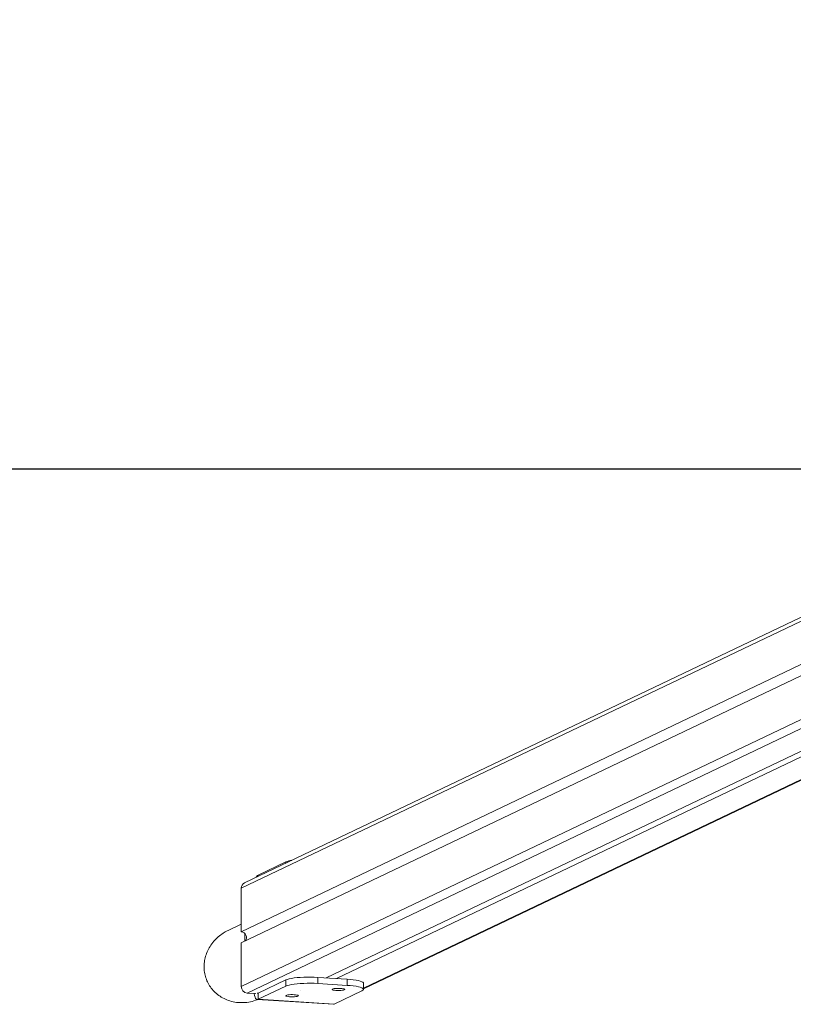
# Model space of a CAD drawing. Units: millimetres. Extents: x -154 to 1233, y 109 to 981.
# Drawn here: x 465 to 527, y 109 to 187 of the extents above; entities that cross this region are included whole.
import ezdxf

# ---------------------------------------------------------------- set-up
doc = ezdxf.new("R2010")
doc.units = ezdxf.units.MM
doc.header["$MEASUREMENT"] = 0
doc.layers.add('VP-DIM', color=7, linetype='Continuous')
doc.layers.add('VP-HIC', color=6, linetype='Continuous')
doc.layers.add('VP-EQ', color=7, linetype='Continuous', true_color=0x8a3492)
doc.styles.get("Standard").update_dxf_attribs({"font": 'arial.ttf'})
doc.dimstyles.get("Standard").update_dxf_attribs({"dimtxt": 14, "dimasz": 20, "dimexe": 20, "dimexo": 50, "dimgap": 20, "dimtad": 0, "dimdec": 0, "dimzin": 0, "dimdsep": 46, "dimtxsty": 'Standard', "dimcen": -0.09, "dimadec": 0, "dimazin": 0, "dimtfac": 1, "dimtdec": 4, "dimtofl": 0, "dimtmove": 0, "dimatfit": 3, "dimfxl": 70, "dimfxlon": 1, "dimtolj": 1, "dimtzin": 0, "dimarcsym": 0})

# ---------------------------------------------------------------- blocks, each defined once
blk = doc.blocks.new('*D110')
at = {"layer": 'Defpoints', "color": 0}
for p in [(691.009, 780.226), (1114.087, 780.226), (489.72, 108.552)]:
    blk.add_point(p, dxfattribs=at)
at = {"layer": 'VP-DIM', "color": 0, "lineweight": -2}
for p, q in [((1044.087, 780.226), (1134.087, 780.226)), ((1114.087, 760.226), (1114.087, 479.929)), ((1114.087, 128.552), (1114.087, 408.849)), ((1044.087, 108.552), (1134.087, 108.552))]:
    blk.add_line(p, q, dxfattribs=at)
at = {"layer": 'VP-DIM', "color": 0}
for points in [[(1117.42, 760.226), (1110.753, 760.226), (1114.087, 780.226)], [(1110.753, 128.552), (1117.42, 128.552), (1114.087, 108.552)]]:
    blk.add_solid(points, dxfattribs=at)
at = {"layer": 'VP-DIM', "color": 0, "insert": (1114.087, 444.389), "char_height": 14, "attachment_point": 5, "rotation": 90}
blk.add_mtext('\\A1;675', dxfattribs=at)
blk = doc.blocks.new('WD0594_')
at = {"color": 0, "linetype": 'Continuous', "lineweight": 18}
for p, q in [((1752.233, 670.746), (1751.726, 671.807)), ((1747.237, 670.746), (1750.734, 670.746)), ((1747.237, 670.746), (1792.63, 575.62)), ((1750.734, 670.746), (1790.968, 586.43)), ((1751.62, 670.746), (1791.854, 586.43)), ((1751.62, 670.746), (1755.116, 670.746)), ((1755.116, 670.746), (1800.504, 575.631)), ((1746.671, 669.571), (1746.715, 670.276)), ((1746.715, 670.276), (1792.059, 575.254)), ((1751.471, 670.447), (1750.876, 670.447)), ((1800.807, 575.623), (1755.537, 670.492)), ((1746.198, 669.463), (1745.813, 663.355)), ((1745.826, 663.292), (1746.212, 669.4)), ((1746.195, 669.418), (1746.176, 669.461)), ((1746.212, 669.4), (1747.272, 667.177)), ((1746.212, 669.4), (1746.704, 669.4)), ((1746.704, 669.4), (1747.765, 667.177)), ((1756.157, 669.401), (1756.058, 669.401)), ((1757.217, 667.178), (1756.157, 669.401)), ((1747.272, 667.177), (1747.765, 667.177)), ((1757.217, 667.178), (1757.119, 667.178)), ((1746.935, 665.99), (1746.937, 666.001)), ((1746.938, 665.995), (1746.935, 665.99)), ((1746.937, 666.001), (1746.938, 665.995)), ((1747.48, 664.614), (1747.332, 662.264)), ((1747.48, 664.614), (1747.972, 664.614)), ((1747.972, 664.614), (1747.824, 662.264)), ((1747.931, 663.952), (1791.755, 572.112)), ((1745.826, 663.292), (1745.813, 663.355)), ((1746.887, 661.069), (1745.826, 663.292)), ((1747.877, 663.106), (1791.702, 571.266)), ((1747.332, 662.264), (1747.824, 662.264)), ((1747.005, 660.948), (1747.498, 660.948)), ((1747.043, 660.948), (1791.484, 567.816)), ((1747.104, 660.948), (1791.491, 567.93))]:
    blk.add_line(p, q, dxfattribs=at)
at = {"color": 0, "linetype": 'Continuous', "lineweight": 18, "flags": 128}
for points in [[(1746.68, 669.718), (1746.669, 669.716), (1746.514, 669.684), (1746.385, 669.642), (1746.287, 669.59), (1746.224, 669.531), (1746.199, 669.467), (1746.212, 669.4)], [(1746.538, 666.213), (1746.557, 666.286), (1746.573, 666.388), (1746.583, 666.511), (1746.588, 666.645), (1746.585, 666.78), (1746.577, 666.907), (1746.563, 667.017), (1746.544, 667.1), (1746.522, 667.151), (1746.498, 667.165), (1746.475, 667.143), (1746.454, 667.086), (1746.436, 666.997), (1746.423, 666.884), (1746.415, 666.754), (1746.414, 666.618), (1746.42, 666.486), (1746.431, 666.367), (1746.448, 666.27), (1746.468, 666.202), (1746.491, 666.169), (1746.515, 666.172), (1746.538, 666.213)], [(1747.48, 664.614), (1747.494, 664.888), (1747.5, 665.171), (1747.5, 665.456), (1747.492, 665.738), (1747.478, 666.011), (1747.457, 666.27), (1747.43, 666.509), (1747.397, 666.723), (1747.359, 666.908), (1747.317, 667.061), (1747.272, 667.177)], [(1747.972, 664.614), (1747.986, 664.888), (1747.993, 665.171), (1747.992, 665.456), (1747.985, 665.738), (1747.97, 666.011), (1747.949, 666.27), (1747.922, 666.509), (1747.889, 666.723), (1747.852, 666.908), (1747.81, 667.061), (1747.765, 667.177)], [(1747.042, 662.495), (1747.062, 662.569), (1747.078, 662.671), (1747.088, 662.794), (1747.092, 662.928), (1747.09, 663.063), (1747.081, 663.19), (1747.067, 663.299), (1747.048, 663.382), (1747.026, 663.433), (1747.003, 663.448), (1746.98, 663.426), (1746.958, 663.369), (1746.94, 663.28), (1746.927, 663.167), (1746.92, 663.037), (1746.919, 662.901), (1746.924, 662.768), (1746.936, 662.649), (1746.952, 662.552), (1746.973, 662.485), (1746.996, 662.451), (1747.019, 662.455), (1747.042, 662.495)], [(1746.887, 661.069), (1746.934, 660.991), (1746.983, 660.952), (1747.033, 660.955), (1747.082, 660.998), (1747.129, 661.08), (1747.174, 661.201), (1747.216, 661.357), (1747.253, 661.545), (1747.285, 661.763), (1747.311, 662.004), (1747.332, 662.264)], [(1747.498, 660.948), (1747.525, 660.955), (1747.574, 660.998), (1747.622, 661.08), (1747.667, 661.201), (1747.708, 661.357), (1747.745, 661.545), (1747.777, 661.763), (1747.804, 662.004), (1747.824, 662.264)]]:
    blk.add_lwpolyline(points, dxfattribs=at)
at = {"color": 0, "linetype": 'Continuous', "lineweight": 18}
for centre, radius, start, end in [((1747.232, 670.227), 0.519, 89.3984, 174.57951), ((1751.156, 670.788), 0.465, 236.26516, 354.75467), ((1755.126, 670.287), 0.459, 26.47713, 91.28456), ((1746.763, 669.427), 0.0654, 134.78829, 204.96118), ((1755.809, 669.176), 0.414, 32.84435, 64.55384), ((1755.224, 666.383), 2.146, 8.52124, 21.72663)]:
    blk.add_arc(centre, radius, start, end, dxfattribs=at)
blk.add_open_spline([(1746.176, 669.461), (1746.116, 669.642), (1745.996, 670.003), (1745.932, 670.568), (1745.954, 671.121), (1746.066, 671.645), (1746.255, 672.126), (1746.513, 672.553), (1746.827, 672.92), (1747.191, 673.224), (1747.595, 673.46), (1748.035, 673.627), (1748.498, 673.718), (1748.971, 673.732), (1749.439, 673.67), (1749.904, 673.533), (1750.353, 673.319), (1750.77, 673.035), (1751.14, 672.692), (1751.435, 672.321), (1751.626, 672.021), (1751.701, 671.85), (1751.721, 671.805)], degree=3, knots=[0, 0, 0, 0, 0.059546, 0.119065, 0.176837, 0.232559, 0.286185, 0.337897, 0.388047, 0.437103, 0.485595, 0.534087, 0.583975, 0.632744, 0.681503, 0.731486, 0.78401, 0.836523, 0.889028, 0.941525, 0.984692, 1, 1, 1, 1], dxfattribs=at)
blk = doc.blocks.new('WD0594_2D')
at = {"layer": 'VP-EQ', "color": 0}
blk.add_lwpolyline([(195.358, 716.357), (195.358, 151.451), (985.371, 151.451), (985.371, 716.357)], close=True, dxfattribs=at)
at = {"layer": 'VP-EQ', "color": 0, "rotation": 90.0000000000001}
blk.add_blockref('WD0594_', (1153.075, -1637.26), dxfattribs=at)

msp = doc.modelspace()

# ---------------------------------------------------------------- linework, layer by layer
at = {"layer": 'VP-HIC', "color": 6}
msp.add_lwpolyline([(195.358, 716.357), (195.358, 151.451), (985.371, 151.451), (985.371, 716.357)], close=True, dxfattribs=at)

# ---------------------------------------------------------------- block references
at = {"layer": 'VP-EQ', "color": 0}
msp.add_blockref('WD0594_2D', (0, 0), dxfattribs=at)

# ---------------------------------------------------------------- dimensions: what is measured, and where the dimension line sits
at = {"layer": 'VP-DIM', "color": 0}
dim = msp.add_linear_dim(base=(1114.087, 780.226), p1=(489.72, 108.552), p2=(691.009, 780.226), angle=90, text='675', dimstyle='Standard', dxfattribs=at)
dim.commit()
dim.dimension.update_dxf_attribs({"geometry": '*D110', "text_midpoint": (1114.087, 444.389)})

doc.saveas('drawing.dxf')
